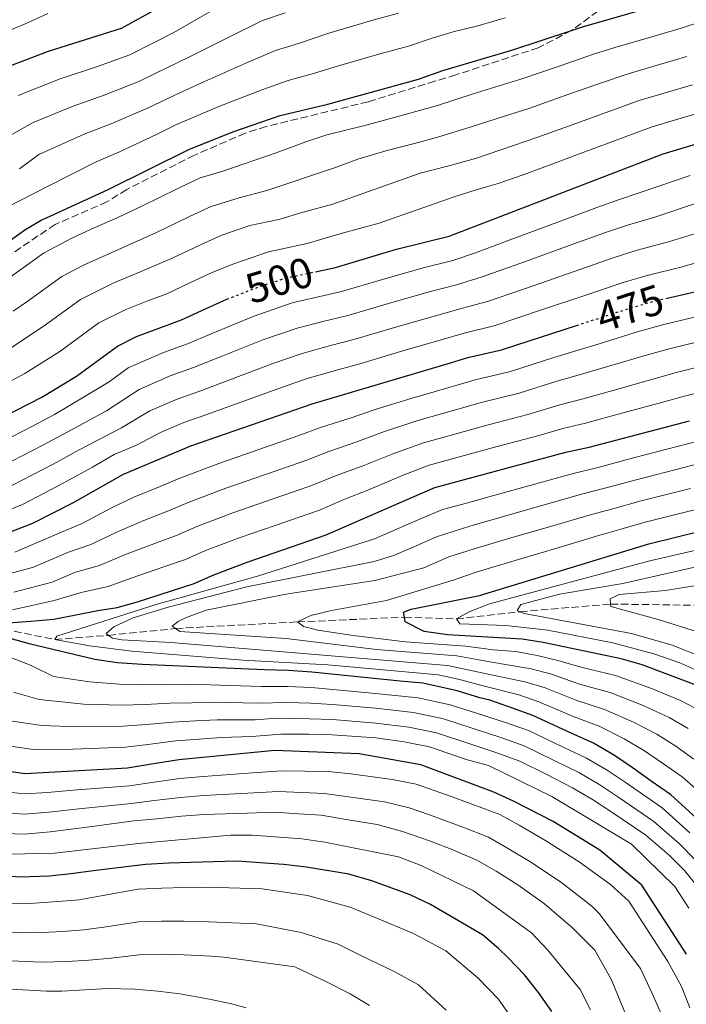
# Model space of a CAD drawing. Units: metres. Extents: x 626883 to 630311, y 4785139 to 4787517.
# Drawn here: x 628841 to 628998, y 4786528 to 4786760 of the extents above; entities that cross this region are included whole.
import ezdxf
from ezdxf.enums import TextEntityAlignment as Align

# ---------------------------------------------------------------- set-up
doc = ezdxf.new("R2010")
doc.units = ezdxf.units.M
doc.header["$MEASUREMENT"] = 0
doc.linetypes.add('DGN Style 3', pattern=[2.435891, 1.739922, -0.695969])
doc.linetypes.add('DGN Style 5', pattern=[1.217945, 0.521977, -0.695969])
for name, color, linetype, lineweight in [('Barranco lineal', 142, 'DGN Style 3', 13), ('Cota de curva de nivel directora', 7, 'Continuous', 0), ('Curva de nivel directora', 30, 'Continuous', 30), ('Curva de nivel directora no vista', 30, 'DGN Style 5', 30), ('Curva de nivel intermedia', 30, 'Continuous', 0), ('Senda', 7, 'DGN Style 3', 0)]:
    doc.layers.add(name, color=color, linetype=linetype, lineweight=lineweight)
doc.styles.add('Style-Arial', font='arial.ttf')

msp = doc.modelspace()

# ---------------------------------------------------------------- linework, layer by layer
at = {"layer": 'Barranco lineal', "color": 142, "linetype": 'DGN Style 3', "lineweight": 13}
msp.add_polyline3d([(628835.15, 4786616.89, 450), (628849.47, 4786613.96, 445), (628862.13, 4786614.94, 440), (628877.89, 4786616.55, 435), (628906.59, 4786618.1, 430), (628931.72, 4786619.2, 425), (628943.95, 4786618.83, 420), (628958.93, 4786620.5, 415), (628980.25, 4786622.3, 410), (629004.37, 4786621.96, 405)], dxfattribs=at)
at = {"layer": 'Curva de nivel directora', "color": 30, "linetype": 'Continuous', "lineweight": 30, "flags": 128}
for points, elevation in [([(628812.19, 4786689.91), (628813.34, 4786690.4), (628817.69, 4786692.94), (628822.2, 4786695.63), (628826.38, 4786698.77), (628831.02, 4786702.22), (628832.39, 4786703.21), (628832.75, 4786703.47), (628842.41, 4786710.4), (628846.26, 4786712.7), (628848.49, 4786713.72), (628862.04, 4786719.91), (628881.12, 4786729.41), (628891.61, 4786733.58), (628902.48, 4786737.3), (628913.71, 4786740.01), (628935.02, 4786745.86), (628940.79, 4786747.93), (628957.21, 4786752.77), (628971.04, 4786757.32), (628973.64, 4786758.17), (628995.52, 4786764.52), (629014.54, 4786771.33)], 525), ([(628873.92, 4786762.7), (628865.05, 4786757.82), (628847.88, 4786752.42), (628837.43, 4786748.38), (628828.44, 4786743.28), (628823.69, 4786739.57), (628815.89, 4786732.12), (628808.76, 4786724.51), (628793.87, 4786713.05), (628789.07, 4786710.35), (628787.56, 4786709.53), (628784.11, 4786707.65), (628778.85, 4786704.94), (628773.72, 4786702.7), (628768.45, 4786700.29), (628763.48, 4786698.2), (628758.19, 4786696.56), (628755.8, 4786696.11), (628755.55, 4786696.06), (628754.54, 4786695.88)], 550), ([(628910.79, 4786700.54), (628915.53, 4786701.55), (628929.9, 4786705.86), (628942.27, 4786708.93), (628992.6, 4786728.33), (629009.63, 4786733.41)], 500), ([(628993.21, 4786694.26), (629019.72, 4786700.37)], 475), ([(628760.21, 4786645.57), (628766.87, 4786647.1), (628772.32, 4786648.29), (628777.32, 4786649.16), (628782.48, 4786650.04), (628791.88, 4786651.48), (628797.33, 4786652.36), (628802.43, 4786653.21), (628802.64, 4786653.25), (628807.79, 4786654.28), (628812.78, 4786655.61), (628815.84, 4786656.51), (628818.37, 4786657.26), (628823.04, 4786659.04), (628837.37, 4786666.42), (628846.44, 4786671.03), (628854.53, 4786675.93), (628864.22, 4786683.02), (628868.69, 4786685.27), (628879.28, 4786689.2), (628885.07, 4786691.87), (628889.23, 4786693.79), (628889.93, 4786694.06)], 500), ([(628832.86, 4786636.94), (628844.32, 4786641.31), (628853.84, 4786646.24), (628865.66, 4786652.91), (628881.49, 4786659.52), (628910.01, 4786669.46), (628942.56, 4786679.13), (628946.62, 4786680.34), (628954.6, 4786682.17), (628961.1, 4786684.28), (628972.23, 4786687.9)], 475), ([(628838.48, 4786617.88), (628843.79, 4786618.31), (628849.26, 4786618.74), (628854.41, 4786619.77), (628859.56, 4786620.8), (628864.11, 4786621.52), (628868.95, 4786622.85), (628882.24, 4786627.11), (628886.91, 4786629.2), (628894.71, 4786632.14), (628913.32, 4786638.59), (628933.59, 4786647.47), (628938.86, 4786649.72), (628969.71, 4786658.04), (628975.16, 4786659.23), (628998.81, 4786665.47)], 450), ([(629023.92, 4786586.77), (629018.03, 4786590.63), (629004.24, 4786601.27), (628999.76, 4786603.48), (628987.69, 4786607.97), (628982.69, 4786609.42), (628964.4, 4786613.28), (628959.45, 4786614.01), (628941.84, 4786615.04), (628936.35, 4786615.83), (628931.88, 4786618.16), (628931.72, 4786619.2), (628931.52, 4786620.43), (628933.33, 4786621.08), (628949.4, 4786624.35), (628989.27, 4786636.52), (629040.99, 4786649.3), (629061.71, 4786655.7), (629067.37, 4786657.2)], 425), ([(629001.3, 4786571.13), (628994.3, 4786577.51), (628989.82, 4786580.6), (628985.33, 4786583.84), (628981.16, 4786586.64), (628976.22, 4786589.57), (628970.99, 4786591.88), (628961.92, 4786596.09), (628957.16, 4786597.8), (628951.8, 4786599.66), (628949.5, 4786600.21), (628944.14, 4786601.91), (628936.03, 4786603.7), (628930.69, 4786604.19), (628909.95, 4786606.3), (628904.47, 4786606.63), (628898.83, 4786606.8), (628870.05, 4786608.11), (628864.11, 4786608.43), (628858.91, 4786609.23), (628843.77, 4786612.83), (628838.41, 4786614.38)], 450), ([(628998.11, 4786539.85), (628987.62, 4786556.12), (628977.69, 4786564.33), (628966.73, 4786571.08), (628957.42, 4786575.88), (628952.8, 4786578.06), (628935.61, 4786584.43), (628921.1, 4786587.06), (628901.22, 4786587.82), (628884.3, 4786586.21), (628878.68, 4786585.63), (628871.71, 4786584.55), (628866.55, 4786583.67), (628842.39, 4786582.36), (628830.74, 4786584.1)], 475), ([(628966.42, 4786526.36), (628963.27, 4786530.85), (628959.98, 4786535.03), (628956.16, 4786539.05), (628953.9, 4786541.21), (628950.1, 4786544.46), (628937.84, 4786551.56), (628933.07, 4786553.88), (628924.02, 4786557.18), (628918.66, 4786558.73), (628908.65, 4786560.4), (628903.31, 4786560.96), (628892.34, 4786561.77), (628886.79, 4786561.64), (628881.47, 4786561.44), (628876.38, 4786561.32), (628870.83, 4786560.97), (628863.7, 4786560.12), (628858.54, 4786559.54), (628853.23, 4786558.81), (628848.22, 4786558.24), (628841.23, 4786558), (628828.96, 4786558.94)], 500)]:
    msp.add_lwpolyline(points, dxfattribs=dict(at, elevation=elevation))
at = {"layer": 'Curva de nivel directora no vista', "color": 30, "linetype": 'DGN Style 5', "lineweight": 30, "flags": 128}
for points, elevation in [([(628889.93, 4786694.06), (628898.74, 4786697.47), (628902.98, 4786698.77), (628904.12, 4786699.12), (628910.79, 4786700.54)], 500), ([(628972.23, 4786687.9), (628985.22, 4786692.12), (628991.12, 4786693.78), (628993.21, 4786694.26)], 475)]:
    msp.add_lwpolyline(points, dxfattribs=dict(at, elevation=elevation))
at = {"layer": 'Curva de nivel intermedia', "color": 30, "linetype": 'Continuous', "lineweight": 0, "flags": 128}
for points, elevation in [([(628903.64, 4786761.52), (628898.37, 4786759.65), (628890.38, 4786755.79), (628881, 4786751.05), (628875.96, 4786748.64), (628869.22, 4786745.33), (628861.06, 4786742.11), (628853.54, 4786739.42), (628844.2, 4786735.59), (628838.81, 4786732.53)], 540), ([(628886.35, 4786761.95), (628877.46, 4786756.87), (628872.7, 4786754.43), (628867.13, 4786751.57), (628859.24, 4786748.76), (628850.71, 4786745.92), (628840.81, 4786741.99)], 545), ([(628847.79, 4786761.35), (628842.32, 4786758.84), (628833.13, 4786755.03)], 555), ([(628955.43, 4786760.3), (628949, 4786758.45), (628943.19, 4786756.98), (628938.26, 4786755.55), (628932.69, 4786753.64), (628926.25, 4786751.88), (628916.23, 4786749.03), (628910.35, 4786747.18), (628904.35, 4786745.53), (628898.45, 4786743.47), (628888.07, 4786739.4), (628877.91, 4786735.09), (628873.38, 4786732.84), (628864.69, 4786728.8), (628859.21, 4786726.41), (628847.75, 4786720.57), (628838.08, 4786715.67)], 530), ([(629002.11, 4786759.64), (628996.85, 4786757.85), (628989.91, 4786755.83), (628981.27, 4786753.32), (628975.98, 4786751.65), (628968.57, 4786749.1), (628959.11, 4786745.89), (628947.94, 4786742.42), (628939.49, 4786739.64), (628930.16, 4786737.07), (628922.44, 4786734.96), (628913.46, 4786732.79), (628908.55, 4786731.11), (628901.51, 4786728.52), (628888.8, 4786724.15), (628883.68, 4786722.65), (628878.22, 4786720.03), (628869.97, 4786715.97), (628864.31, 4786713.33), (628858.02, 4786710.54), (628853.49, 4786708.43), (628846.78, 4786704.92), (628838.97, 4786699.3)], 520), ([(628930.36, 4786761.42), (628924.32, 4786759.77), (628913.93, 4786756.73), (628907, 4786754.35), (628901.36, 4786752.59), (628894.42, 4786749.63), (628884.53, 4786745.22), (628879.23, 4786742.84), (628871.3, 4786739.08), (628862.88, 4786735.45), (628856.38, 4786732.91), (628845.74, 4786728.14), (628841.12, 4786724.74)], 535), ([(628998.18, 4786751.18), (628991.78, 4786749.31), (628984.1, 4786747.07), (628978.33, 4786745.12), (628970.44, 4786742.31), (628961, 4786739), (628955.04, 4786737.07), (628947.42, 4786734.66), (628939.85, 4786732.29), (628934.06, 4786730.7), (628927.35, 4786728.99), (628920.75, 4786727.02), (628915.48, 4786725.08), (628899.32, 4786719.65), (628892.88, 4786717.95), (628886.23, 4786715.88), (628880.97, 4786713.47), (628873.43, 4786709.8), (628866.57, 4786706.75), (628856.18, 4786702.08), (628851.14, 4786699.45), (628842.86, 4786693.46), (628839.63, 4786691.25)], 515), ([(628999.52, 4786744.52), (628993.65, 4786742.8), (628986.94, 4786740.82), (628980.67, 4786738.59), (628972.3, 4786735.52), (628962.9, 4786732.12), (628957.37, 4786730.23), (628948.43, 4786727.19), (628941.83, 4786725.38), (628935.41, 4786723.77), (628929.44, 4786721.64), (628914.88, 4786716.46), (628907.91, 4786714.58), (628902.17, 4786712.85), (628895.32, 4786711.4), (628888.79, 4786709.12), (628883.73, 4786706.91), (628876.89, 4786703.63), (628868.84, 4786700.17), (628863.36, 4786697.91), (628855.5, 4786693.97), (628846.75, 4786687.61), (628839.27, 4786682.69)], 510), ([(629000.85, 4786737.85), (628995.52, 4786736.28), (628989.77, 4786734.58), (628983.02, 4786732.07), (628974.16, 4786728.73), (628964.8, 4786725.23), (628959.7, 4786723.39), (628954.05, 4786721.39), (628948.64, 4786719.8), (628943.4, 4786718.19), (628925.8, 4786712), (628916.51, 4786709.5), (628908.85, 4786707.2), (628899.72, 4786705.26), (628891.34, 4786702.36), (628886.48, 4786700.35), (628881.25, 4786697.91), (628875.83, 4786695.34), (628871.11, 4786693.59), (628866.02, 4786691.59), (628859.86, 4786688.5), (628850.64, 4786681.77), (628842.43, 4786676.57), (628834.34, 4786672.26)], 505), ([(628834.41, 4786659.16), (628844.23, 4786664.19), (628849.42, 4786666.91), (628856.75, 4786671.33), (628862.22, 4786674.62), (628866.75, 4786677.93), (628875, 4786681.51), (628880.7, 4786683.6), (628886.22, 4786685.94), (628896.17, 4786690.04), (628905.3, 4786693.19), (628910.78, 4786694.49), (628916.95, 4786695.88), (628926.53, 4786698.75), (628936.16, 4786701.43), (628943.14, 4786703.21), (628948.47, 4786705.02), (628958.26, 4786708.65), (628967.62, 4786712.15), (628976.99, 4786715.64), (628981.9, 4786717.41), (628987.46, 4786719.27), (628998.94, 4786723.21)], 495), ([(628836.89, 4786654.7), (628846.63, 4786659.71), (628852.39, 4786662.8), (628861.62, 4786667.83), (628869.28, 4786672.85), (628876.62, 4786676.01), (628882.13, 4786678.01), (628888.63, 4786680.58), (628898.45, 4786684.48), (628906.48, 4786687.26), (628912.55, 4786688.81), (628918.38, 4786690.21), (628927.96, 4786693.08), (628937.58, 4786695.8), (628944.01, 4786697.49), (628950, 4786699.31), (628960.24, 4786702.97), (628969.64, 4786706.37), (628979.05, 4786709.76), (628984.2, 4786711.5), (628990.65, 4786713.42), (629000.48, 4786716.66)], 490), ([(628839.37, 4786650.24), (628849.04, 4786655.22), (628855.36, 4786658.68), (628865.16, 4786663.77), (628871.81, 4786667.76), (628878.24, 4786670.51), (628883.55, 4786672.42), (628891.03, 4786675.23), (628900.73, 4786678.92), (628907.66, 4786681.32), (628914.32, 4786683.14), (628919.8, 4786684.55), (628929.39, 4786687.41), (628939, 4786690.17), (628944.88, 4786691.78), (628951.53, 4786693.59), (628962.23, 4786697.29), (628971.67, 4786700.59), (628981.11, 4786703.88), (628986.51, 4786705.6), (628993.85, 4786707.58), (629002.02, 4786710.11)], 485), ([(629003.56, 4786703.56), (628997.04, 4786701.73), (628988.81, 4786699.69), (628983.17, 4786698), (628973.69, 4786694.81), (628964.22, 4786691.62), (628953.06, 4786687.88), (628945.75, 4786686.06), (628940.41, 4786684.54), (628930.81, 4786681.73), (628921.23, 4786678.88), (628916.09, 4786677.46), (628908.84, 4786675.39), (628903.01, 4786673.37), (628893.44, 4786669.88), (628884.98, 4786666.82), (628879.86, 4786665.02), (628874.34, 4786662.68), (628868.71, 4786659.72), (628863.44, 4786657.52), (628858.33, 4786654.57), (628851.44, 4786650.73), (628846.99, 4786648.44), (628841.85, 4786645.78), (628830.9, 4786641.36)], 480), ([(628840.05, 4786634.49), (628851.05, 4786639.24), (628855.89, 4786641.29), (628862.84, 4786644.93), (628868.02, 4786647.45), (628874.25, 4786649.95), (628878.88, 4786651.91), (628888.07, 4786655.41), (628897.45, 4786658.68), (628906.9, 4786661.97), (628911.98, 4786663.86), (628919.18, 4786666.12), (628924.84, 4786668.07), (628933.57, 4786670.79), (628938.74, 4786672.3), (628948.34, 4786675.1), (628956.65, 4786677.08), (628966.9, 4786680.36), (628971.8, 4786681.83), (628977.51, 4786683.57), (628987.06, 4786686.56), (628992.74, 4786688.14), (629001.97, 4786690.33)], 470), ([(628834.23, 4786628.27), (628844.45, 4786630.97), (628852.7, 4786634.53), (628857.95, 4786636.35), (628864.36, 4786639.41), (628870.39, 4786641.98), (628876.25, 4786644.24), (628880.88, 4786646.23), (628889.73, 4786649.6), (628899.06, 4786652.84), (628908.5, 4786656.12), (628913.95, 4786658.25), (628920.49, 4786660.46), (628927.03, 4786662.92), (628934.89, 4786665.53), (628940.45, 4786667.1), (628950.06, 4786669.85), (628958.71, 4786671.99), (628967.61, 4786674.78), (628972.64, 4786676.18), (628979.31, 4786678.12), (628988.89, 4786680.99), (628994.36, 4786682.5), (629003.7, 4786684.78)], 465), ([(629005.43, 4786679.23), (628995.98, 4786676.86), (628990.72, 4786675.43), (628981.11, 4786672.66), (628973.48, 4786670.53), (628968.31, 4786669.2), (628960.77, 4786666.91), (628951.78, 4786664.61), (628942.16, 4786661.91), (628936.21, 4786660.26), (628929.22, 4786657.77), (628921.8, 4786654.79), (628915.91, 4786652.65), (628910.11, 4786650.28), (628905.38, 4786648.64), (628898.77, 4786646.34), (628891.39, 4786643.78), (628882.89, 4786640.55), (628878.24, 4786638.53), (628872.75, 4786636.51), (628865.89, 4786633.89), (628860, 4786631.41), (628854.35, 4786629.83), (628848.85, 4786627.45), (628839.81, 4786625.08)], 460), ([(629007.16, 4786673.68), (628997.6, 4786671.22), (628992.55, 4786669.86), (628982.92, 4786667.21), (628974.32, 4786664.88), (628969.01, 4786663.62), (628962.82, 4786661.82), (628953.51, 4786659.37), (628943.86, 4786656.72), (628937.54, 4786654.99), (628931.4, 4786652.62), (628923.12, 4786649.12), (628917.88, 4786647.05), (628911.71, 4786644.43), (628906.99, 4786642.8), (628901.32, 4786640.83), (628893.05, 4786637.96), (628884.9, 4786634.88), (628880.24, 4786632.82), (628875.11, 4786631.05), (628867.42, 4786628.37), (628862.05, 4786626.46), (628856, 4786625.12), (628849.29, 4786623.15), (628839.53, 4786620.97)], 455), ([(629004.64, 4786575.03), (628997.08, 4786581.65), (628992.7, 4786584.73), (628988.22, 4786587.77), (628983.4, 4786590.56), (628977.51, 4786593.54), (628971.63, 4786595.75), (628963.39, 4786599.32), (628958.61, 4786600.9), (628950.27, 4786603.04), (628944.98, 4786604.46), (628939.73, 4786605.62), (628913.71, 4786607.97), (628893.74, 4786609.12), (628867.56, 4786611.18), (628857.65, 4786612.44), (628849.47, 4786613.96), (628849.98, 4786614.73), (628873.54, 4786622.27), (628897.13, 4786628.9), (628924.67, 4786637.63), (628932.78, 4786641.18), (628940.67, 4786644.58), (628946.34, 4786646.09), (628952.44, 4786647.82), (628962.07, 4786650.48), (628971.71, 4786653.15), (628977.03, 4786654.4), (628985.63, 4786656.7), (628995.94, 4786659.38), (629005.62, 4786661.9)], 445), ([(629007.18, 4786656.95), (628997.49, 4786654.46), (628986.54, 4786651.66), (628978.89, 4786649.56), (628973.71, 4786648.26), (628964.09, 4786645.53), (628954.47, 4786642.8), (628947.1, 4786640.66), (628939.3, 4786638.1), (628933.81, 4786635.69), (628929.4, 4786633.78)], 440), ([(628947.87, 4786635.22), (628956.51, 4786637.79), (628966.11, 4786640.58), (628975.71, 4786643.38), (628980.76, 4786644.73), (628987.45, 4786646.61), (628999.05, 4786649.54)], 435), ([(629047.25, 4786645.86), (628989.48, 4786632.52), (628951.78, 4786622.35), (628946.98, 4786620.51), (628943.95, 4786618.83), (628944.74, 4786617.63), (628955.55, 4786617.27), (628965.47, 4786616.12), (628980.75, 4786613.18), (628990.39, 4786610.59), (628996.53, 4786608.48), (629005.69, 4786604.41)], 420), ([(629001.35, 4786597.13), (628996.87, 4786599.55), (628990.13, 4786602.31), (628981.4, 4786605.45), (628973.55, 4786607.35), (628967.82, 4786609.01), (628962.95, 4786610.18), (628957.92, 4786611.14), (628952.59, 4786611.54), (628946.21, 4786612.4), (628932, 4786613.41), (628919.68, 4786614.87), (628911.35, 4786616.16), (628907.99, 4786616.99), (628906.59, 4786618.1), (628909.68, 4786619.62), (628914.53, 4786620.81), (628927.48, 4786623.16), (628943.19, 4786627.92), (628948.64, 4786629.79), (628958.54, 4786632.78), (628968.13, 4786635.63), (628977.71, 4786638.49), (628982.62, 4786639.9), (628988.36, 4786641.57), (629000.6, 4786644.63)], 430), ([(628998.47, 4786593), (628993.99, 4786595.63), (628987.89, 4786598.39), (628980.1, 4786601.48), (628972.91, 4786603.48), (628966.34, 4786605.78), (628961.51, 4786607.09), (628951.81, 4786608.7), (628944.05, 4786610.14), (628925.13, 4786611.6), (628903.91, 4786614.18), (628878.87, 4786615.86), (628877.89, 4786616.55), (628877.09, 4786617.11), (628878.51, 4786618.21), (628880.24, 4786619.09), (628885.07, 4786620.87), (628903.85, 4786624.65), (628924.78, 4786627.83), (628936.27, 4786630.83), (628942.16, 4786633.41), (628947.87, 4786635.22)], 435), ([(629016.64, 4786634.78), (628983.14, 4786627.17), (628968.25, 4786624.67), (628959.12, 4786622.19), (628958.24, 4786620.8), (628958.93, 4786620.5), (628959.93, 4786620.08), (628985.14, 4786615.4), (628994.75, 4786612.59), (629002.62, 4786609.5)], 415), ([(628929.4, 4786633.78), (628924.64, 4786632.29), (628894.68, 4786626.34), (628876.13, 4786621.56), (628867.91, 4786619.1), (628863.32, 4786616.94), (628861.53, 4786615.38), (628862.13, 4786614.94), (628863.01, 4786614.27), (628865.22, 4786613.87), (628876.8, 4786613.22), (628941.89, 4786607.88), (628951.04, 4786605.87), (628960.06, 4786603.99), (628964.87, 4786602.55), (628972.27, 4786599.61), (628978.81, 4786597.51), (628985.64, 4786594.47), (628991.1, 4786591.7), (628995.59, 4786588.87), (628999.86, 4786585.79)], 440), ([(629001.28, 4786626.85), (628993.15, 4786625.53), (628982.22, 4786624.52), (628980.11, 4786623.56), (628980.25, 4786622.3), (628980.31, 4786621.74), (628991.4, 4786618.7), (629000.94, 4786615.7)], 410), ([(628821.67, 4786616.53), (628843.94, 4786607.84), (628849.13, 4786605.27), (628857.61, 4786603.96), (628864.59, 4786603.48), (628870.38, 4786603.4), (628875.77, 4786603.43), (628880.89, 4786603.37), (628885.92, 4786603.3), (628898.08, 4786602.88), (628904.29, 4786602.88), (628909.77, 4786602.64), (628914.88, 4786602.23), (628924.91, 4786601.28), (628934.93, 4786600.24), (628942.52, 4786598.62), (628948.7, 4786596.6), (628955.77, 4786594.34), (628960.92, 4786592.5), (628969.07, 4786588.64), (628974.58, 4786586.06), (628979.42, 4786583.19), (628983.65, 4786580.39), (628992.38, 4786574.3), (628998.87, 4786568.48)], 455), ([(628839.78, 4786601.57), (628845.77, 4786599.8), (628856.3, 4786598.7), (628865.08, 4786598.53), (628870.71, 4786598.69), (628876.5, 4786598.98), (628881.74, 4786599.08), (628886.8, 4786599.17), (628897.33, 4786598.97), (628904.11, 4786599.13), (628909.59, 4786598.98), (628914.83, 4786598.67), (628924.94, 4786597.79), (628933.84, 4786596.77), (628940.9, 4786595.32), (628947.9, 4786592.98), (628954.38, 4786590.88), (628959.92, 4786588.91), (628967.15, 4786585.4), (628972.93, 4786582.55), (628977.69, 4786579.74), (628981.98, 4786576.94), (628990.45, 4786571.09), (628996.45, 4786565.84), (629000.03, 4786562.18)], 460), ([(629003.62, 4786552.22), (628997.61, 4786559.56), (628994.02, 4786563.19), (628988.53, 4786567.87), (628980.3, 4786573.5), (628975.95, 4786576.29), (628971.29, 4786579.04), (628965.22, 4786582.15), (628958.91, 4786585.33), (628952.99, 4786587.41), (628947.09, 4786589.37), (628939.28, 4786592.02), (628932.74, 4786593.3), (628924.98, 4786594.3), (628914.78, 4786595.1), (628909.42, 4786595.32), (628901.68, 4786595.45), (628896.58, 4786595.05), (628887.69, 4786595.04), (628882.59, 4786594.79), (628877.22, 4786594.53), (628871.04, 4786593.98), (628865.57, 4786593.58), (628854.99, 4786593.43), (628846.43, 4786593.72), (628839.44, 4786594.76)], 465), ([(628998.68, 4786550.75), (628995.37, 4786555.84), (628985.17, 4786565.8), (628966.42, 4786577.01), (628951.5, 4786584.27), (628946.29, 4786585.75), (628937.66, 4786588.73), (628931.64, 4786589.84), (628925.01, 4786590.8), (628914.73, 4786591.54), (628909.24, 4786591.66), (628902.63, 4786591.66), (628895.83, 4786591.14), (628888.57, 4786590.92), (628883.44, 4786590.5), (628877.95, 4786590.08), (628871.37, 4786589.26), (628866.06, 4786588.62), (628853.69, 4786588.16), (628844.41, 4786588.04), (628839.04, 4786588.84)], 470), ([(628834.82, 4786578.39), (628842.37, 4786577.62), (628847.73, 4786577.97), (628853.75, 4786578.5), (628867.04, 4786579.53), (628872.29, 4786580.29), (628878.87, 4786581.2), (628884.36, 4786581.72), (628894.98, 4786582.51), (628902.78, 4786583.02), (628908.33, 4786582.99), (628913.82, 4786582.86), (628919.14, 4786582.3), (628928.81, 4786581.04), (628934.46, 4786579.87), (628942.96, 4786576.91), (628947.85, 4786575.15), (628954.2, 4786572.78), (628958.69, 4786570.25), (628964.8, 4786566.75), (628972.87, 4786561.63), (628980.25, 4786556.3), (628984.52, 4786552.4), (628993.67, 4786538.16), (628997.01, 4786532.15), (628998.87, 4786527.25)], 480), ([(628975.81, 4786551.15), (628968.79, 4786556.67), (628961.6, 4786561.48), (628956, 4786564.84), (628951.48, 4786567.41), (628945.49, 4786569.8), (628937.6, 4786572.67), (628932.87, 4786574.3), (628927.07, 4786575.72), (628918.6, 4786576.93), (628912.96, 4786577.73), (628907.6, 4786577.97), (628901.99, 4786578.16), (628894.88, 4786577.79), (628884.43, 4786577.23), (628879.06, 4786576.77), (628872.88, 4786576.03), (628867.53, 4786575.38), (628855.11, 4786574.1), (628848.07, 4786573.31), (628842.35, 4786572.88), (628833.96, 4786573.42)], 485), ([(628987.89, 4786515.79), (628980.4, 4786533.96), (628976.52, 4786540.84), (628971.38, 4786545.99), (628964.7, 4786551.71), (628958.4, 4786556.21), (628953.31, 4786559.42), (628948.77, 4786562.04), (628943.12, 4786564.46), (628937.9, 4786566.45), (628931.28, 4786568.73), (628925.33, 4786570.39), (628918.05, 4786571.57), (628912.1, 4786572.61), (628906.87, 4786572.96), (628901.19, 4786573.31), (628894.79, 4786573.08), (628884.5, 4786572.73), (628879.25, 4786572.34), (628873.47, 4786571.76), (628868.02, 4786571.24), (628856.48, 4786569.7), (628848.41, 4786568.65), (628842.34, 4786568.14), (628833.09, 4786568.45)], 490), ([(628975.48, 4786526.79), (628973.08, 4786531.6), (628965.49, 4786540.86), (628961.59, 4786544.88), (628947.98, 4786554.76), (628935.66, 4786560.79), (628930.37, 4786562.8), (628913.02, 4786566.28), (628907.6, 4786567.06), (628895.87, 4786567.86), (628890.84, 4786567.9), (628869.13, 4786565.95), (628849.4, 4786563.67), (628838.91, 4786563.42)], 495), ([(628836.72, 4786551.71), (628843.59, 4786551.78), (628850.19, 4786552.29), (628855.2, 4786552.7), (628860.38, 4786553.59), (628869.1, 4786555.21), (628874.61, 4786555.44), (628879.73, 4786555.58), (628885.16, 4786555.63), (628898.27, 4786555.3), (628908.91, 4786553.69), (628918.99, 4786550.97), (628924.86, 4786548.55), (628933.88, 4786544.77), (628941.5, 4786540.63), (628949.05, 4786534.25), (628953.82, 4786529.38), (628959.04, 4786521.89)], 505), ([(628795.12, 4786552.73), (628801.88, 4786548.41), (628811.41, 4786544.31), (628821.23, 4786541.73), (628829.58, 4786539.87), (628837.41, 4786538.4), (628846.18, 4786538.03), (628852.37, 4786538.19), (628857.47, 4786538.46), (628862.72, 4786538.97), (628869.28, 4786539.75), (628874.55, 4786539.85), (628879.93, 4786539.75), (628886.23, 4786539.41), (628889.25, 4786539.18), (628905.96, 4786536.9), (628913.27, 4786533.42), (628918.97, 4786530.51), (628923.52, 4786527.8)], 515), ([(628992.25, 4786525.71), (628990.01, 4786530.61), (628987.29, 4786536.48), (628977.55, 4786549.49), (628975.81, 4786551.15)], 485), ([(628837.06, 4786545.06), (628844.89, 4786544.9), (628851.28, 4786545.24), (628856.33, 4786545.58), (628861.55, 4786546.28), (628869.19, 4786547.48), (628874.58, 4786547.64), (628879.83, 4786547.67), (628885.69, 4786547.52)], 510), ([(628885.69, 4786547.52), (628896.94, 4786547), (628907.45, 4786545.01), (628916.13, 4786542.2), (628921.62, 4786539.5), (628929.35, 4786535.77), (628935.07, 4786532.67), (628941.55, 4786526.73)], 510), ([(628837.76, 4786531.75), (628847.48, 4786531.15), (628851.1, 4786531.15), (628861.98, 4786531.83), (628868.31, 4786531.67), (628873.74, 4786531.18), (628878.87, 4786530.57), (628885.83, 4786529.27), (628891.03, 4786528.17), (628894.52, 4786527.22)], 520)]:
    msp.add_lwpolyline(points, dxfattribs=dict(at, elevation=elevation))
at = {"layer": 'Senda', "color": 7, "linetype": 'DGN Style 3', "lineweight": 0}
msp.add_polyline3d([(629006.49, 4786786.84, 536.09), (629004.22, 4786783.82, 535), (628989.05, 4786770.51, 530), (628971.04, 4786757.32, 525), (628963.22, 4786753.26, 524.7), (628943.82, 4786746.88, 523.66), (628938.91, 4786745.39, 523.81), (628923.2, 4786740.54, 522.92), (628899.21, 4786734.74, 522.62), (628894.3, 4786733.18, 522.62), (628882.33, 4786727.96, 522.47), (628866.39, 4786719.91, 522.92), (628861.74, 4786716.98, 522.92), (628849.54, 4786711.68, 523.07), (628834.31, 4786701.4, 522.95), (628830.51, 4786698.84, 522.92)], dxfattribs=at)

# ---------------------------------------------------------------- texts
at = {"layer": 'Cota de curva de nivel directora', "color": 7, "linetype": 'Continuous', "lineweight": 0, "style": 'Style-Arial'}
for s, rotation, p in [('500', 17, (628902.27, 4786698.55, 500)), ('475', 18, (628984.77, 4786691.97, 475))]:
    msp.add_text(s, height=7, rotation=rotation, dxfattribs=at).set_placement(p, align=Align.MIDDLE_CENTER)

doc.saveas('drawing.dxf')
